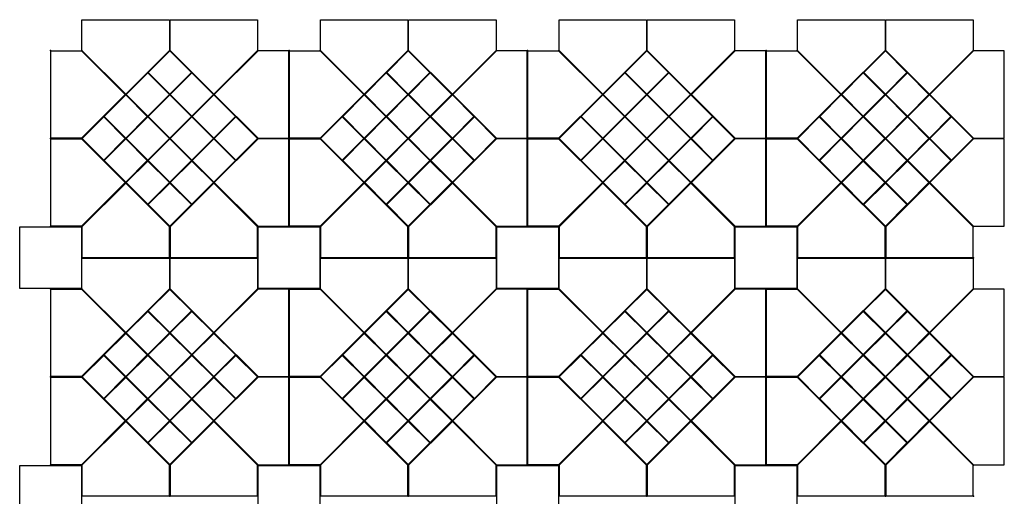
# Model space of a CAD drawing. Units: millimetres. Extents: x -29352 to 53550, y -116984 to -109084.
# Drawn here: x -15025 to -11865, y -112568 to -111038 of the extents above; entities that cross this region are included whole.
import ezdxf

# ---------------------------------------------------------------- set-up
doc = ezdxf.new("R2010")
doc.units = ezdxf.units.MM
for name, color, linetype in [('10x10', 6, 'Continuous'), ('20x20', 4, 'Continuous'), ('B.K.', 3, 'Continuous')]:
    doc.layers.add(name, color=color, linetype=linetype)

msp = doc.modelspace()

# ---------------------------------------------------------------- linework, layer by layer
at = {"layer": '10x10'}
for points in [[(-14612.8, -111207.3), (-14543.5, -111138), (-14474.3, -111207.3), (-14543.5, -111276.6)], [(-13847.2, -111207.3), (-13777.9, -111138), (-13708.6, -111207.3), (-13777.9, -111276.6)], [(-13081.5, -111207.3), (-13012.2, -111138), (-12942.9, -111207.3), (-13012.2, -111276.6)], [(-12315.8, -111207.3), (-12246.5, -111138), (-12177.2, -111207.3), (-12246.5, -111276.6)], [(-14683.6, -111278), (-14614.3, -111208.7), (-14545, -111278), (-14614.3, -111347.3)], [(-14542.1, -111278), (-14472.8, -111208.7), (-14403.5, -111278), (-14472.8, -111347.3)], [(-13917.9, -111278), (-13848.6, -111208.7), (-13779.3, -111278), (-13848.6, -111347.3)], [(-13776.4, -111278), (-13707.2, -111208.7), (-13637.9, -111278), (-13707.2, -111347.3)], [(-13152.2, -111278), (-13082.9, -111208.7), (-13013.6, -111278), (-13082.9, -111347.3)], [(-13010.8, -111278), (-12941.5, -111208.7), (-12872.2, -111278), (-12941.5, -111347.3)], [(-12386.5, -111278), (-12317.2, -111208.7), (-12247.9, -111278), (-12317.2, -111347.3)], [(-12245.1, -111278), (-12175.8, -111208.7), (-12106.5, -111278), (-12175.8, -111347.3)], [(-14754.3, -111348.7), (-14685, -111279.4), (-14615.7, -111348.7), (-14685, -111418)], [(-14612.8, -111348.7), (-14543.5, -111279.4), (-14474.3, -111348.7), (-14543.5, -111418)], [(-14471.4, -111348.7), (-14402.1, -111279.4), (-14332.8, -111348.7), (-14402.1, -111418)], [(-13988.6, -111348.7), (-13919.3, -111279.4), (-13850, -111348.7), (-13919.3, -111418)], [(-13847.2, -111348.7), (-13777.9, -111279.4), (-13708.6, -111348.7), (-13777.9, -111418)], [(-13705.7, -111348.7), (-13636.4, -111279.4), (-13567.1, -111348.7), (-13636.4, -111418)], [(-13222.9, -111348.7), (-13153.6, -111279.4), (-13084.3, -111348.7), (-13153.6, -111418)], [(-13081.5, -111348.7), (-13012.2, -111279.4), (-12942.9, -111348.7), (-13012.2, -111418)], [(-12940.1, -111348.7), (-12870.8, -111279.4), (-12801.5, -111348.7), (-12870.8, -111418)], [(-12457.2, -111348.7), (-12387.9, -111279.4), (-12318.6, -111348.7), (-12387.9, -111418)], [(-12315.8, -111348.7), (-12246.5, -111279.4), (-12177.2, -111348.7), (-12246.5, -111418)], [(-12174.4, -111348.7), (-12105.1, -111279.4), (-12035.8, -111348.7), (-12105.1, -111418)], [(-14825, -111419.4), (-14755.7, -111350.1), (-14686.4, -111419.4), (-14755.7, -111488.7)], [(-14683.6, -111419.4), (-14614.3, -111350.1), (-14545, -111419.4), (-14614.3, -111488.7)], [(-14542.1, -111419.4), (-14472.8, -111350.1), (-14403.5, -111419.4), (-14472.8, -111488.7)], [(-14400.7, -111419.4), (-14331.4, -111350.1), (-14262.1, -111419.4), (-14331.4, -111488.7)], [(-14059.3, -111419.4), (-13990, -111350.1), (-13920.7, -111419.4), (-13990, -111488.7)], [(-13917.9, -111419.4), (-13848.6, -111350.1), (-13779.3, -111419.4), (-13848.6, -111488.7)], [(-13776.4, -111419.4), (-13707.2, -111350.1), (-13637.9, -111419.4), (-13707.2, -111488.7)], [(-13635, -111419.4), (-13565.7, -111350.1), (-13496.4, -111419.4), (-13565.7, -111488.7)], [(-13293.6, -111419.4), (-13224.3, -111350.1), (-13155, -111419.4), (-13224.3, -111488.7)], [(-13152.2, -111419.4), (-13082.9, -111350.1), (-13013.6, -111419.4), (-13082.9, -111488.7)], [(-13010.8, -111419.4), (-12941.5, -111350.1), (-12872.2, -111419.4), (-12941.5, -111488.7)], [(-12869.3, -111419.4), (-12800, -111350.1), (-12730.7, -111419.4), (-12800, -111488.7)], [(-12527.9, -111419.4), (-12458.6, -111350.1), (-12389.3, -111419.4), (-12458.6, -111488.7)], [(-12386.5, -111419.4), (-12317.2, -111350.1), (-12247.9, -111419.4), (-12317.2, -111488.7)], [(-12245.1, -111419.4), (-12175.8, -111350.1), (-12106.5, -111419.4), (-12175.8, -111488.7)], [(-12103.7, -111419.4), (-12034.4, -111350.1), (-11965.1, -111419.4), (-12034.4, -111488.7)], [(-14754.3, -111490.1), (-14685, -111420.8), (-14615.7, -111490.1), (-14685, -111559.4)], [(-14612.8, -111490.1), (-14543.5, -111420.8), (-14474.3, -111490.1), (-14543.5, -111559.4)], [(-14471.4, -111490.1), (-14402.1, -111420.8), (-14332.8, -111490.1), (-14402.1, -111559.4)], [(-13988.6, -111490.1), (-13919.3, -111420.8), (-13850, -111490.1), (-13919.3, -111559.4)], [(-13847.2, -111490.1), (-13777.9, -111420.8), (-13708.6, -111490.1), (-13777.9, -111559.4)], [(-13705.7, -111490.1), (-13636.4, -111420.8), (-13567.1, -111490.1), (-13636.4, -111559.4)], [(-13222.9, -111490.1), (-13153.6, -111420.8), (-13084.3, -111490.1), (-13153.6, -111559.4)], [(-13081.5, -111490.1), (-13012.2, -111420.8), (-12942.9, -111490.1), (-13012.2, -111559.4)], [(-12940.1, -111490.1), (-12870.8, -111420.8), (-12801.5, -111490.1), (-12870.8, -111559.4)], [(-12457.2, -111490.1), (-12387.9, -111420.8), (-12318.6, -111490.1), (-12387.9, -111559.4)], [(-12315.8, -111490.1), (-12246.5, -111420.8), (-12177.2, -111490.1), (-12246.5, -111559.4)], [(-12174.4, -111490.1), (-12105.1, -111420.8), (-12035.8, -111490.1), (-12105.1, -111559.4)], [(-14683.6, -111560.8), (-14614.3, -111491.5), (-14545, -111560.8), (-14614.3, -111630.1)], [(-14542.1, -111560.8), (-14472.8, -111491.5), (-14403.5, -111560.8), (-14472.8, -111630.1)], [(-13917.9, -111560.8), (-13848.6, -111491.5), (-13779.3, -111560.8), (-13848.6, -111630.1)], [(-13776.4, -111560.8), (-13707.2, -111491.5), (-13637.9, -111560.8), (-13707.2, -111630.1)], [(-13152.2, -111560.8), (-13082.9, -111491.5), (-13013.6, -111560.8), (-13082.9, -111630.1)], [(-13010.8, -111560.8), (-12941.5, -111491.5), (-12872.2, -111560.8), (-12941.5, -111630.1)], [(-12386.5, -111560.8), (-12317.2, -111491.5), (-12247.9, -111560.8), (-12317.2, -111630.1)], [(-12245.1, -111560.8), (-12175.8, -111491.5), (-12106.5, -111560.8), (-12175.8, -111630.1)], [(-14612.8, -111631.6), (-14543.5, -111562.3), (-14474.3, -111631.6), (-14543.5, -111700.9)], [(-13847.2, -111631.6), (-13777.9, -111562.3), (-13708.6, -111631.6), (-13777.9, -111700.9)], [(-13081.5, -111631.6), (-13012.2, -111562.3), (-12942.9, -111631.6), (-13012.2, -111700.9)], [(-12315.8, -111631.6), (-12246.5, -111562.3), (-12177.2, -111631.6), (-12246.5, -111700.9)], [(-14612.8, -111973), (-14543.5, -111903.7), (-14474.3, -111973), (-14543.5, -112042.3)], [(-13847.2, -111973), (-13777.9, -111903.7), (-13708.6, -111973), (-13777.9, -112042.3)], [(-13081.5, -111973), (-13012.2, -111903.7), (-12942.9, -111973), (-13012.2, -112042.3)], [(-12315.8, -111973), (-12246.5, -111903.7), (-12177.2, -111973), (-12246.5, -112042.3)], [(-14683.6, -112043.7), (-14614.3, -111974.4), (-14545, -112043.7), (-14614.3, -112113)], [(-14542.1, -112043.7), (-14472.8, -111974.4), (-14403.5, -112043.7), (-14472.8, -112113)], [(-13917.9, -112043.7), (-13848.6, -111974.4), (-13779.3, -112043.7), (-13848.6, -112113)], [(-13776.4, -112043.7), (-13707.2, -111974.4), (-13637.9, -112043.7), (-13707.2, -112113)], [(-13152.2, -112043.7), (-13082.9, -111974.4), (-13013.6, -112043.7), (-13082.9, -112113)], [(-13010.8, -112043.7), (-12941.5, -111974.4), (-12872.2, -112043.7), (-12941.5, -112113)], [(-12386.5, -112043.7), (-12317.2, -111974.4), (-12247.9, -112043.7), (-12317.2, -112113)], [(-12245.1, -112043.7), (-12175.8, -111974.4), (-12106.5, -112043.7), (-12175.8, -112113)], [(-14754.3, -112114.4), (-14685, -112045.1), (-14615.7, -112114.4), (-14685, -112183.7)], [(-14612.8, -112114.4), (-14543.5, -112045.1), (-14474.3, -112114.4), (-14543.5, -112183.7)], [(-14471.4, -112114.4), (-14402.1, -112045.1), (-14332.8, -112114.4), (-14402.1, -112183.7)], [(-13988.6, -112114.4), (-13919.3, -112045.1), (-13850, -112114.4), (-13919.3, -112183.7)], [(-13847.2, -112114.4), (-13777.9, -112045.1), (-13708.6, -112114.4), (-13777.9, -112183.7)], [(-13705.7, -112114.4), (-13636.4, -112045.1), (-13567.1, -112114.4), (-13636.4, -112183.7)], [(-13222.9, -112114.4), (-13153.6, -112045.1), (-13084.3, -112114.4), (-13153.6, -112183.7)], [(-13081.5, -112114.4), (-13012.2, -112045.1), (-12942.9, -112114.4), (-13012.2, -112183.7)], [(-12940.1, -112114.4), (-12870.8, -112045.1), (-12801.5, -112114.4), (-12870.8, -112183.7)], [(-12457.2, -112114.4), (-12387.9, -112045.1), (-12318.6, -112114.4), (-12387.9, -112183.7)], [(-12315.8, -112114.4), (-12246.5, -112045.1), (-12177.2, -112114.4), (-12246.5, -112183.7)], [(-12174.4, -112114.4), (-12105.1, -112045.1), (-12035.8, -112114.4), (-12105.1, -112183.7)], [(-14825, -112185.1), (-14755.7, -112115.8), (-14686.4, -112185.1), (-14755.7, -112254.4)], [(-14683.6, -112185.1), (-14614.3, -112115.8), (-14545, -112185.1), (-14614.3, -112254.4)], [(-14542.1, -112185.1), (-14472.8, -112115.8), (-14403.5, -112185.1), (-14472.8, -112254.4)], [(-14400.7, -112185.1), (-14331.4, -112115.8), (-14262.1, -112185.1), (-14331.4, -112254.4)], [(-14059.3, -112185.1), (-13990, -112115.8), (-13920.7, -112185.1), (-13990, -112254.4)], [(-13917.9, -112185.1), (-13848.6, -112115.8), (-13779.3, -112185.1), (-13848.6, -112254.4)], [(-13776.4, -112185.1), (-13707.2, -112115.8), (-13637.9, -112185.1), (-13707.2, -112254.4)], [(-13635, -112185.1), (-13565.7, -112115.8), (-13496.4, -112185.1), (-13565.7, -112254.4)], [(-13293.6, -112185.1), (-13224.3, -112115.8), (-13155, -112185.1), (-13224.3, -112254.4)], [(-13152.2, -112185.1), (-13082.9, -112115.8), (-13013.6, -112185.1), (-13082.9, -112254.4)], [(-13010.8, -112185.1), (-12941.5, -112115.8), (-12872.2, -112185.1), (-12941.5, -112254.4)], [(-12869.3, -112185.1), (-12800, -112115.8), (-12730.7, -112185.1), (-12800, -112254.4)], [(-12527.9, -112185.1), (-12458.6, -112115.8), (-12389.3, -112185.1), (-12458.6, -112254.4)], [(-12386.5, -112185.1), (-12317.2, -112115.8), (-12247.9, -112185.1), (-12317.2, -112254.4)], [(-12245.1, -112185.1), (-12175.8, -112115.8), (-12106.5, -112185.1), (-12175.8, -112254.4)], [(-12103.7, -112185.1), (-12034.4, -112115.8), (-11965.1, -112185.1), (-12034.4, -112254.4)], [(-14754.3, -112255.8), (-14685, -112186.5), (-14615.7, -112255.8), (-14685, -112325.1)], [(-14612.8, -112255.8), (-14543.5, -112186.5), (-14474.3, -112255.8), (-14543.5, -112325.1)], [(-14471.4, -112255.8), (-14402.1, -112186.5), (-14332.8, -112255.8), (-14402.1, -112325.1)], [(-13988.6, -112255.8), (-13919.3, -112186.5), (-13850, -112255.8), (-13919.3, -112325.1)], [(-13847.2, -112255.8), (-13777.9, -112186.5), (-13708.6, -112255.8), (-13777.9, -112325.1)], [(-13705.7, -112255.8), (-13636.4, -112186.5), (-13567.1, -112255.8), (-13636.4, -112325.1)], [(-13222.9, -112255.8), (-13153.6, -112186.5), (-13084.3, -112255.8), (-13153.6, -112325.1)], [(-13081.5, -112255.8), (-13012.2, -112186.5), (-12942.9, -112255.8), (-13012.2, -112325.1)], [(-12940.1, -112255.8), (-12870.8, -112186.5), (-12801.5, -112255.8), (-12870.8, -112325.1)], [(-12457.2, -112255.8), (-12387.9, -112186.5), (-12318.6, -112255.8), (-12387.9, -112325.1)], [(-12315.8, -112255.8), (-12246.5, -112186.5), (-12177.2, -112255.8), (-12246.5, -112325.1)], [(-12174.4, -112255.8), (-12105.1, -112186.5), (-12035.8, -112255.8), (-12105.1, -112325.1)], [(-14683.6, -112326.5), (-14614.3, -112257.2), (-14545, -112326.5), (-14614.3, -112395.8)], [(-14542.1, -112326.5), (-14472.8, -112257.2), (-14403.5, -112326.5), (-14472.8, -112395.8)], [(-13917.9, -112326.5), (-13848.6, -112257.2), (-13779.3, -112326.5), (-13848.6, -112395.8)], [(-13776.4, -112326.5), (-13707.2, -112257.2), (-13637.9, -112326.5), (-13707.2, -112395.8)], [(-13152.2, -112326.5), (-13082.9, -112257.2), (-13013.6, -112326.5), (-13082.9, -112395.8)], [(-13010.8, -112326.5), (-12941.5, -112257.2), (-12872.2, -112326.5), (-12941.5, -112395.8)], [(-12386.5, -112326.5), (-12317.2, -112257.2), (-12247.9, -112326.5), (-12317.2, -112395.8)], [(-12245.1, -112326.5), (-12175.8, -112257.2), (-12106.5, -112326.5), (-12175.8, -112395.8)], [(-14612.8, -112397.2), (-14543.5, -112327.9), (-14474.3, -112397.2), (-14543.5, -112466.5)], [(-13847.2, -112397.2), (-13777.9, -112327.9), (-13708.6, -112397.2), (-13777.9, -112466.5)], [(-13081.5, -112397.2), (-13012.2, -112327.9), (-12942.9, -112397.2), (-13012.2, -112466.5)], [(-12315.8, -112397.2), (-12246.5, -112327.9), (-12177.2, -112397.2), (-12246.5, -112466.5)]]:
    msp.add_lwpolyline(points, close=True, dxfattribs=at)
for p in [(-14543.5, -111136.6), (-13777.9, -111136.6), (-13012.2, -111136.6), (-12246.5, -111136.6), (-14614.3, -111207.3), (-14614.3, -111207.3), (-14472.8, -111207.3), (-14472.8, -111207.3), (-13848.6, -111207.3), (-13848.6, -111207.3), (-13707.2, -111207.3), (-13707.2, -111207.3), (-13082.9, -111207.3), (-13082.9, -111207.3), (-12941.5, -111207.3), (-12941.5, -111207.3), (-12317.2, -111207.3), (-12317.2, -111207.3), (-12175.8, -111207.3), (-12175.8, -111207.3), (-14685, -111278), (-14685, -111278), (-14543.5, -111278), (-14543.5, -111278), (-14543.5, -111278), (-14543.5, -111278), (-14402.1, -111278), (-14402.1, -111278), (-13919.3, -111278), (-13919.3, -111278), (-13777.9, -111278), (-13777.9, -111278), (-13777.9, -111278), (-13777.9, -111278), (-13636.4, -111278), (-13636.4, -111278), (-13153.6, -111278), (-13153.6, -111278), (-13012.2, -111278), (-13012.2, -111278), (-13012.2, -111278), (-13012.2, -111278), (-12870.8, -111278), (-12870.8, -111278), (-12387.9, -111278), (-12387.9, -111278), (-12246.5, -111278), (-12246.5, -111278), (-12246.5, -111278), (-12246.5, -111278), (-12105.1, -111278), (-12105.1, -111278), (-14755.7, -111348.7), (-14755.7, -111348.7), (-14614.3, -111348.7), (-14614.3, -111348.7), (-14614.3, -111348.7), (-14614.3, -111348.7), (-14472.8, -111348.7), (-14472.8, -111348.7), (-14472.8, -111348.7), (-14472.8, -111348.7), (-14331.4, -111348.7), (-14331.4, -111348.7), (-13990, -111348.7), (-13990, -111348.7), (-13848.6, -111348.7), (-13848.6, -111348.7), (-13848.6, -111348.7), (-13848.6, -111348.7), (-13707.2, -111348.7), (-13707.2, -111348.7), (-13707.2, -111348.7), (-13707.2, -111348.7), (-13565.7, -111348.7), (-13565.7, -111348.7), (-13224.3, -111348.7), (-13224.3, -111348.7), (-13082.9, -111348.7), (-13082.9, -111348.7), (-13082.9, -111348.7), (-13082.9, -111348.7), (-12941.5, -111348.7), (-12941.5, -111348.7), (-12941.5, -111348.7), (-12941.5, -111348.7), (-12800, -111348.7), (-12800, -111348.7), (-12458.6, -111348.7), (-12458.6, -111348.7), (-12317.2, -111348.7), (-12317.2, -111348.7), (-12317.2, -111348.7), (-12317.2, -111348.7), (-12175.8, -111348.7), (-12175.8, -111348.7), (-12175.8, -111348.7), (-12175.8, -111348.7), (-12034.4, -111348.7), (-12034.4, -111348.7), (-14826.4, -111419.4), (-14685, -111419.4), (-14685, -111419.4), (-14685, -111419.4), (-14685, -111419.4), (-14543.5, -111419.4), (-14543.5, -111419.4), (-14543.5, -111419.4), (-14543.5, -111419.4), (-14402.1, -111419.4), (-14402.1, -111419.4), (-14402.1, -111419.4), (-14402.1, -111419.4), (-14260.7, -111419.4), (-14060.7, -111419.4), (-13919.3, -111419.4), (-13919.3, -111419.4), (-13919.3, -111419.4), (-13919.3, -111419.4), (-13777.9, -111419.4), (-13777.9, -111419.4), (-13777.9, -111419.4), (-13777.9, -111419.4), (-13636.4, -111419.4), (-13636.4, -111419.4), (-13636.4, -111419.4), (-13636.4, -111419.4), (-13495, -111419.4), (-13295, -111419.4), (-13153.6, -111419.4), (-13153.6, -111419.4), (-13153.6, -111419.4), (-13153.6, -111419.4), (-13012.2, -111419.4), (-13012.2, -111419.4), (-13012.2, -111419.4), (-13012.2, -111419.4), (-12870.8, -111419.4), (-12870.8, -111419.4), (-12870.8, -111419.4), (-12870.8, -111419.4), (-12729.3, -111419.4), (-12529.3, -111419.4), (-12387.9, -111419.4), (-12387.9, -111419.4), (-12387.9, -111419.4), (-12387.9, -111419.4), (-12246.5, -111419.4), (-12246.5, -111419.4), (-12246.5, -111419.4), (-12246.5, -111419.4), (-12105.1, -111419.4), (-12105.1, -111419.4), (-12105.1, -111419.4), (-12105.1, -111419.4), (-11963.6, -111419.4), (-14755.7, -111490.1), (-14755.7, -111490.1), (-14614.3, -111490.1), (-14614.3, -111490.1), (-14614.3, -111490.1), (-14614.3, -111490.1), (-14472.8, -111490.1), (-14472.8, -111490.1), (-14472.8, -111490.1), (-14472.8, -111490.1), (-14331.4, -111490.1), (-14331.4, -111490.1), (-13990, -111490.1), (-13990, -111490.1), (-13848.6, -111490.1), (-13848.6, -111490.1), (-13848.6, -111490.1), (-13848.6, -111490.1), (-13707.2, -111490.1), (-13707.2, -111490.1), (-13707.2, -111490.1), (-13707.2, -111490.1), (-13565.7, -111490.1), (-13565.7, -111490.1), (-13224.3, -111490.1), (-13224.3, -111490.1), (-13082.9, -111490.1), (-13082.9, -111490.1), (-13082.9, -111490.1), (-13082.9, -111490.1), (-12941.5, -111490.1), (-12941.5, -111490.1), (-12941.5, -111490.1), (-12941.5, -111490.1), (-12800, -111490.1), (-12800, -111490.1), (-12458.6, -111490.1), (-12458.6, -111490.1), (-12317.2, -111490.1), (-12317.2, -111490.1), (-12317.2, -111490.1), (-12317.2, -111490.1), (-12175.8, -111490.1), (-12175.8, -111490.1), (-12175.8, -111490.1), (-12175.8, -111490.1), (-12034.4, -111490.1), (-12034.4, -111490.1), (-14685, -111560.8), (-14685, -111560.8), (-14543.5, -111560.8), (-14543.5, -111560.8), (-14543.5, -111560.8), (-14543.5, -111560.8), (-14402.1, -111560.8), (-14402.1, -111560.8), (-13919.3, -111560.8), (-13919.3, -111560.8), (-13777.9, -111560.8), (-13777.9, -111560.8), (-13777.9, -111560.8), (-13777.9, -111560.8), (-13636.4, -111560.8), (-13636.4, -111560.8), (-13153.6, -111560.8), (-13153.6, -111560.8), (-13012.2, -111560.8), (-13012.2, -111560.8), (-13012.2, -111560.8), (-13012.2, -111560.8), (-12870.8, -111560.8), (-12870.8, -111560.8), (-12387.9, -111560.8), (-12387.9, -111560.8), (-12246.5, -111560.8), (-12246.5, -111560.8), (-12246.5, -111560.8), (-12246.5, -111560.8), (-12105.1, -111560.8), (-12105.1, -111560.8), (-14614.3, -111631.6), (-14614.3, -111631.6), (-14472.8, -111631.6), (-14472.8, -111631.6), (-13848.6, -111631.6), (-13848.6, -111631.6), (-13707.2, -111631.6), (-13707.2, -111631.6), (-13082.9, -111631.6), (-13082.9, -111631.6), (-12941.5, -111631.6), (-12941.5, -111631.6), (-12317.2, -111631.6), (-12317.2, -111631.6), (-12175.8, -111631.6), (-12175.8, -111631.6), (-14543.5, -111702.3), (-13777.9, -111702.3), (-13012.2, -111702.3), (-12246.5, -111702.3), (-14543.5, -111902.3), (-13777.9, -111902.3), (-13012.2, -111902.3), (-12246.5, -111902.3), (-14614.3, -111973), (-14614.3, -111973), (-14472.8, -111973), (-14472.8, -111973), (-13848.6, -111973), (-13848.6, -111973), (-13707.2, -111973), (-13707.2, -111973), (-13082.9, -111973), (-13082.9, -111973), (-12941.5, -111973), (-12941.5, -111973), (-12317.2, -111973), (-12317.2, -111973), (-12175.8, -111973), (-12175.8, -111973), (-14685, -112043.7), (-14685, -112043.7), (-14543.5, -112043.7), (-14543.5, -112043.7), (-14543.5, -112043.7), (-14543.5, -112043.7), (-14402.1, -112043.7), (-14402.1, -112043.7), (-13919.3, -112043.7), (-13919.3, -112043.7), (-13777.9, -112043.7), (-13777.9, -112043.7), (-13777.9, -112043.7), (-13777.9, -112043.7), (-13636.4, -112043.7), (-13636.4, -112043.7), (-13153.6, -112043.7), (-13153.6, -112043.7), (-13012.2, -112043.7), (-13012.2, -112043.7), (-13012.2, -112043.7), (-13012.2, -112043.7), (-12870.8, -112043.7), (-12870.8, -112043.7), (-12387.9, -112043.7), (-12387.9, -112043.7), (-12246.5, -112043.7), (-12246.5, -112043.7), (-12246.5, -112043.7), (-12246.5, -112043.7), (-12105.1, -112043.7), (-12105.1, -112043.7), (-14755.7, -112114.4), (-14755.7, -112114.4), (-14614.3, -112114.4), (-14614.3, -112114.4), (-14614.3, -112114.4), (-14614.3, -112114.4), (-14472.8, -112114.4), (-14472.8, -112114.4), (-14472.8, -112114.4), (-14472.8, -112114.4), (-14331.4, -112114.4), (-14331.4, -112114.4), (-13990, -112114.4), (-13990, -112114.4), (-13848.6, -112114.4), (-13848.6, -112114.4), (-13848.6, -112114.4), (-13848.6, -112114.4), (-13707.2, -112114.4), (-13707.2, -112114.4), (-13707.2, -112114.4), (-13707.2, -112114.4), (-13565.7, -112114.4), (-13565.7, -112114.4), (-13224.3, -112114.4), (-13224.3, -112114.4), (-13082.9, -112114.4), (-13082.9, -112114.4), (-13082.9, -112114.4), (-13082.9, -112114.4), (-12941.5, -112114.4), (-12941.5, -112114.4), (-12941.5, -112114.4), (-12941.5, -112114.4), (-12800, -112114.4), (-12800, -112114.4), (-12458.6, -112114.4), (-12458.6, -112114.4), (-12317.2, -112114.4), (-12317.2, -112114.4), (-12317.2, -112114.4), (-12317.2, -112114.4), (-12175.8, -112114.4), (-12175.8, -112114.4), (-12175.8, -112114.4), (-12175.8, -112114.4), (-12034.4, -112114.4), (-12034.4, -112114.4), (-14826.4, -112185.1), (-14685, -112185.1), (-14685, -112185.1), (-14685, -112185.1), (-14685, -112185.1), (-14543.5, -112185.1), (-14543.5, -112185.1), (-14543.5, -112185.1), (-14543.5, -112185.1), (-14402.1, -112185.1), (-14402.1, -112185.1), (-14402.1, -112185.1), (-14402.1, -112185.1), (-14260.7, -112185.1), (-14060.7, -112185.1), (-13919.3, -112185.1), (-13919.3, -112185.1), (-13919.3, -112185.1), (-13919.3, -112185.1), (-13777.9, -112185.1), (-13777.9, -112185.1), (-13777.9, -112185.1), (-13777.9, -112185.1), (-13636.4, -112185.1), (-13636.4, -112185.1), (-13636.4, -112185.1), (-13636.4, -112185.1), (-13495, -112185.1), (-13295, -112185.1), (-13153.6, -112185.1), (-13153.6, -112185.1), (-13153.6, -112185.1), (-13153.6, -112185.1), (-13012.2, -112185.1), (-13012.2, -112185.1), (-13012.2, -112185.1), (-13012.2, -112185.1), (-12870.8, -112185.1), (-12870.8, -112185.1), (-12870.8, -112185.1), (-12870.8, -112185.1), (-12729.3, -112185.1), (-12529.3, -112185.1), (-12387.9, -112185.1), (-12387.9, -112185.1), (-12387.9, -112185.1), (-12387.9, -112185.1), (-12246.5, -112185.1), (-12246.5, -112185.1), (-12246.5, -112185.1), (-12246.5, -112185.1), (-12105.1, -112185.1), (-12105.1, -112185.1), (-12105.1, -112185.1), (-12105.1, -112185.1), (-11963.6, -112185.1), (-14755.7, -112255.8), (-14755.7, -112255.8), (-14614.3, -112255.8), (-14614.3, -112255.8), (-14614.3, -112255.8), (-14614.3, -112255.8), (-14472.8, -112255.8), (-14472.8, -112255.8), (-14472.8, -112255.8), (-14472.8, -112255.8), (-14331.4, -112255.8), (-14331.4, -112255.8), (-13990, -112255.8), (-13990, -112255.8), (-13848.6, -112255.8), (-13848.6, -112255.8), (-13848.6, -112255.8), (-13848.6, -112255.8), (-13707.2, -112255.8), (-13707.2, -112255.8), (-13707.2, -112255.8), (-13707.2, -112255.8), (-13565.7, -112255.8), (-13565.7, -112255.8), (-13224.3, -112255.8), (-13224.3, -112255.8), (-13082.9, -112255.8), (-13082.9, -112255.8), (-13082.9, -112255.8), (-13082.9, -112255.8), (-12941.5, -112255.8), (-12941.5, -112255.8), (-12941.5, -112255.8), (-12941.5, -112255.8), (-12800, -112255.8), (-12800, -112255.8), (-12458.6, -112255.8), (-12458.6, -112255.8), (-12317.2, -112255.8), (-12317.2, -112255.8), (-12317.2, -112255.8), (-12317.2, -112255.8), (-12175.8, -112255.8), (-12175.8, -112255.8), (-12175.8, -112255.8), (-12175.8, -112255.8), (-12034.4, -112255.8), (-12034.4, -112255.8), (-14685, -112326.5), (-14685, -112326.5), (-14543.5, -112326.5), (-14543.5, -112326.5), (-14543.5, -112326.5), (-14543.5, -112326.5), (-14402.1, -112326.5), (-14402.1, -112326.5), (-13919.3, -112326.5), (-13919.3, -112326.5), (-13777.9, -112326.5), (-13777.9, -112326.5), (-13777.9, -112326.5), (-13777.9, -112326.5), (-13636.4, -112326.5), (-13636.4, -112326.5), (-13153.6, -112326.5), (-13153.6, -112326.5), (-13012.2, -112326.5), (-13012.2, -112326.5), (-13012.2, -112326.5), (-13012.2, -112326.5), (-12870.8, -112326.5), (-12870.8, -112326.5), (-12387.9, -112326.5), (-12387.9, -112326.5), (-12246.5, -112326.5), (-12246.5, -112326.5), (-12246.5, -112326.5), (-12246.5, -112326.5), (-12105.1, -112326.5), (-12105.1, -112326.5), (-14614.3, -112397.2), (-14614.3, -112397.2), (-14472.8, -112397.2), (-14472.8, -112397.2), (-13848.6, -112397.2), (-13848.6, -112397.2), (-13707.2, -112397.2), (-13707.2, -112397.2), (-13082.9, -112397.2), (-13082.9, -112397.2), (-12941.5, -112397.2), (-12941.5, -112397.2), (-12317.2, -112397.2), (-12317.2, -112397.2), (-12175.8, -112397.2), (-12175.8, -112397.2), (-14543.5, -112468), (-13777.9, -112468), (-13012.2, -112468), (-12246.5, -112468)]:
    msp.add_point(p, dxfattribs=at)
at = {"layer": '20x20'}
for points in [[(-15025.4, -111703.3), (-14827.4, -111703.3), (-14827.4, -111901.3), (-15025.4, -111901.3)], [(-14259.7, -111703.3), (-14061.7, -111703.3), (-14061.7, -111901.3), (-14259.7, -111901.3)], [(-13494, -111703.3), (-13296, -111703.3), (-13296, -111901.3), (-13494, -111901.3)], [(-12728.3, -111703.3), (-12530.3, -111703.3), (-12530.3, -111901.3), (-12728.3, -111901.3)], [(-15025.4, -112469), (-14827.4, -112469), (-14827.4, -112667), (-15025.4, -112667)], [(-14259.7, -112469), (-14061.7, -112469), (-14061.7, -112667), (-14259.7, -112667)], [(-13494, -112469), (-13296, -112469), (-13296, -112667), (-13494, -112667)], [(-12728.3, -112469), (-12530.3, -112469), (-12530.3, -112667), (-12728.3, -112667)]]:
    msp.add_lwpolyline(points, close=True, dxfattribs=at)
for p in [(-14826.4, -111702.3), (-14260.7, -111702.3), (-14060.7, -111702.3), (-13495, -111702.3), (-13295, -111702.3), (-12729.3, -111702.3), (-12529.3, -111702.3), (-14826.4, -111902.3), (-14260.7, -111902.3), (-14060.7, -111902.3), (-13495, -111902.3), (-13295, -111902.3), (-12729.3, -111902.3), (-12529.3, -111902.3), (-14826.4, -112468), (-14260.7, -112468), (-14060.7, -112468), (-13495, -112468), (-13295, -112468), (-12729.3, -112468), (-12529.3, -112468)]:
    msp.add_point(p, dxfattribs=at)
at = {"layer": 'B.K.'}
for points in [[(-14825.4, -111037.6), (-14544.5, -111037.6), (-14544.5, -111136.2), (-14685, -111276.6), (-14825.4, -111136.2)], [(-14542.5, -111037.6), (-14261.7, -111037.6), (-14261.7, -111136.2), (-14402.1, -111276.6), (-14542.5, -111136.2)], [(-14059.7, -111037.6), (-13778.9, -111037.6), (-13778.9, -111136.2), (-13919.3, -111276.6), (-14059.7, -111136.2)], [(-13776.9, -111037.6), (-13496, -111037.6), (-13496, -111136.2), (-13636.4, -111276.6), (-13776.9, -111136.2)], [(-13294, -111037.6), (-13013.2, -111037.6), (-13013.2, -111136.2), (-13153.6, -111276.6), (-13294, -111136.2)], [(-13011.2, -111037.6), (-12730.3, -111037.6), (-12730.3, -111136.2), (-12870.8, -111276.6), (-13011.2, -111136.2)], [(-12528.3, -111037.6), (-12247.5, -111037.6), (-12247.5, -111136.2), (-12387.9, -111276.6), (-12528.3, -111136.2)], [(-12245.5, -111037.6), (-11964.6, -111037.6), (-11964.6, -111136.2), (-12105.1, -111276.6), (-12245.5, -111136.2)], [(-14925.4, -111418.4), (-14925.4, -111137.6), (-14826.8, -111137.6), (-14686.4, -111278), (-14826.8, -111418.4)], [(-14161.7, -111418.4), (-14161.7, -111137.6), (-14260.3, -111137.6), (-14400.7, -111278), (-14260.3, -111418.4)], [(-14159.7, -111418.4), (-14159.7, -111137.6), (-14061.1, -111137.6), (-13920.7, -111278), (-14061.1, -111418.4)], [(-13396, -111418.4), (-13396, -111137.6), (-13494.6, -111137.6), (-13635, -111278), (-13494.6, -111418.4)], [(-13394, -111418.4), (-13394, -111137.6), (-13295.4, -111137.6), (-13155, -111278), (-13295.4, -111418.4)], [(-12630.3, -111418.4), (-12630.3, -111137.6), (-12728.9, -111137.6), (-12869.3, -111278), (-12728.9, -111418.4)], [(-12628.3, -111418.4), (-12628.3, -111137.6), (-12529.7, -111137.6), (-12389.3, -111278), (-12529.7, -111418.4)], [(-11864.6, -111418.4), (-11864.6, -111137.6), (-11963.2, -111137.6), (-12103.7, -111278), (-11963.2, -111418.4)], [(-14925.4, -111701.3), (-14925.4, -111420.4), (-14826.8, -111420.4), (-14686.4, -111560.8), (-14826.8, -111701.3)], [(-14161.7, -111701.3), (-14161.7, -111420.4), (-14260.3, -111420.4), (-14400.7, -111560.8), (-14260.3, -111701.3)], [(-14159.7, -111701.3), (-14159.7, -111420.4), (-14061.1, -111420.4), (-13920.7, -111560.8), (-14061.1, -111701.3)], [(-13396, -111701.3), (-13396, -111420.4), (-13494.6, -111420.4), (-13635, -111560.8), (-13494.6, -111701.3)], [(-13394, -111701.3), (-13394, -111420.4), (-13295.4, -111420.4), (-13155, -111560.8), (-13295.4, -111701.3)], [(-12630.3, -111701.3), (-12630.3, -111420.4), (-12728.9, -111420.4), (-12869.3, -111560.8), (-12728.9, -111701.3)], [(-12628.3, -111701.3), (-12628.3, -111420.4), (-12529.7, -111420.4), (-12389.3, -111560.8), (-12529.7, -111701.3)], [(-11864.6, -111701.3), (-11864.6, -111420.4), (-11963.2, -111420.4), (-12103.7, -111560.8), (-11963.2, -111701.3)], [(-14825.4, -111801.3), (-14544.5, -111801.3), (-14544.5, -111702.7), (-14685, -111562.3), (-14825.4, -111702.7)], [(-14542.5, -111801.3), (-14261.7, -111801.3), (-14261.7, -111702.7), (-14402.1, -111562.3), (-14542.5, -111702.7)], [(-14059.7, -111801.3), (-13778.9, -111801.3), (-13778.9, -111702.7), (-13919.3, -111562.3), (-14059.7, -111702.7)], [(-13776.9, -111801.3), (-13496, -111801.3), (-13496, -111702.7), (-13636.4, -111562.3), (-13776.9, -111702.7)], [(-13294, -111801.3), (-13013.2, -111801.3), (-13013.2, -111702.7), (-13153.6, -111562.3), (-13294, -111702.7)], [(-13011.2, -111801.3), (-12730.3, -111801.3), (-12730.3, -111702.7), (-12870.8, -111562.3), (-13011.2, -111702.7)], [(-12528.3, -111801.3), (-12247.5, -111801.3), (-12247.5, -111702.7), (-12387.9, -111562.3), (-12528.3, -111702.7)], [(-12245.5, -111801.3), (-11964.6, -111801.3), (-11964.6, -111702.7), (-12105.1, -111562.3), (-12245.5, -111702.7)], [(-14825.4, -111803.3), (-14544.5, -111803.3), (-14544.5, -111901.9), (-14685, -112042.3), (-14825.4, -111901.9)], [(-14542.5, -111803.3), (-14261.7, -111803.3), (-14261.7, -111901.9), (-14402.1, -112042.3), (-14542.5, -111901.9)], [(-14059.7, -111803.3), (-13778.9, -111803.3), (-13778.9, -111901.9), (-13919.3, -112042.3), (-14059.7, -111901.9)], [(-13776.9, -111803.3), (-13496, -111803.3), (-13496, -111901.9), (-13636.4, -112042.3), (-13776.9, -111901.9)], [(-13294, -111803.3), (-13013.2, -111803.3), (-13013.2, -111901.9), (-13153.6, -112042.3), (-13294, -111901.9)], [(-13011.2, -111803.3), (-12730.3, -111803.3), (-12730.3, -111901.9), (-12870.8, -112042.3), (-13011.2, -111901.9)], [(-12528.3, -111803.3), (-12247.5, -111803.3), (-12247.5, -111901.9), (-12387.9, -112042.3), (-12528.3, -111901.9)], [(-12245.5, -111803.3), (-11964.6, -111803.3), (-11964.6, -111901.9), (-12105.1, -112042.3), (-12245.5, -111901.9)], [(-14925.4, -112184.1), (-14925.4, -111903.3), (-14826.8, -111903.3), (-14686.4, -112043.7), (-14826.8, -112184.1)], [(-14161.7, -112184.1), (-14161.7, -111903.3), (-14260.3, -111903.3), (-14400.7, -112043.7), (-14260.3, -112184.1)], [(-14159.7, -112184.1), (-14159.7, -111903.3), (-14061.1, -111903.3), (-13920.7, -112043.7), (-14061.1, -112184.1)], [(-13396, -112184.1), (-13396, -111903.3), (-13494.6, -111903.3), (-13635, -112043.7), (-13494.6, -112184.1)], [(-13394, -112184.1), (-13394, -111903.3), (-13295.4, -111903.3), (-13155, -112043.7), (-13295.4, -112184.1)], [(-12630.3, -112184.1), (-12630.3, -111903.3), (-12728.9, -111903.3), (-12869.3, -112043.7), (-12728.9, -112184.1)], [(-12628.3, -112184.1), (-12628.3, -111903.3), (-12529.7, -111903.3), (-12389.3, -112043.7), (-12529.7, -112184.1)], [(-11864.6, -112184.1), (-11864.6, -111903.3), (-11963.2, -111903.3), (-12103.7, -112043.7), (-11963.2, -112184.1)], [(-14925.4, -112467), (-14925.4, -112186.1), (-14826.8, -112186.1), (-14686.4, -112326.5), (-14826.8, -112467)], [(-14161.7, -112467), (-14161.7, -112186.1), (-14260.3, -112186.1), (-14400.7, -112326.5), (-14260.3, -112467)], [(-14159.7, -112467), (-14159.7, -112186.1), (-14061.1, -112186.1), (-13920.7, -112326.5), (-14061.1, -112467)], [(-13396, -112467), (-13396, -112186.1), (-13494.6, -112186.1), (-13635, -112326.5), (-13494.6, -112467)], [(-13394, -112467), (-13394, -112186.1), (-13295.4, -112186.1), (-13155, -112326.5), (-13295.4, -112467)], [(-12630.3, -112467), (-12630.3, -112186.1), (-12728.9, -112186.1), (-12869.3, -112326.5), (-12728.9, -112467)], [(-12628.3, -112467), (-12628.3, -112186.1), (-12529.7, -112186.1), (-12389.3, -112326.5), (-12529.7, -112467)], [(-11864.6, -112467), (-11864.6, -112186.1), (-11963.2, -112186.1), (-12103.7, -112326.5), (-11963.2, -112467)], [(-14825.4, -112567), (-14544.5, -112567), (-14544.5, -112468.4), (-14685, -112327.9), (-14825.4, -112468.4)], [(-14542.5, -112567), (-14261.7, -112567), (-14261.7, -112468.4), (-14402.1, -112327.9), (-14542.5, -112468.4)], [(-14059.7, -112567), (-13778.9, -112567), (-13778.9, -112468.4), (-13919.3, -112327.9), (-14059.7, -112468.4)], [(-13776.9, -112567), (-13496, -112567), (-13496, -112468.4), (-13636.4, -112327.9), (-13776.9, -112468.4)], [(-13294, -112567), (-13013.2, -112567), (-13013.2, -112468.4), (-13153.6, -112327.9), (-13294, -112468.4)], [(-13011.2, -112567), (-12730.3, -112567), (-12730.3, -112468.4), (-12870.8, -112327.9), (-13011.2, -112468.4)], [(-12528.3, -112567), (-12247.5, -112567), (-12247.5, -112468.4), (-12387.9, -112327.9), (-12528.3, -112468.4)], [(-12245.5, -112567), (-11964.6, -112567), (-11964.6, -112468.4), (-12105.1, -112327.9), (-12245.5, -112468.4)]]:
    msp.add_lwpolyline(points, close=True, dxfattribs=at)
for p in [(-14926.4, -111136.6), (-14826.4, -111136.6), (-14826.4, -111136.6), (-14543.5, -111136.6), (-14543.5, -111136.6), (-14260.7, -111136.6), (-14260.7, -111136.6), (-14160.7, -111136.6), (-14160.7, -111136.6), (-14060.7, -111136.6), (-14060.7, -111136.6), (-13777.9, -111136.6), (-13777.9, -111136.6), (-13495, -111136.6), (-13495, -111136.6), (-13395, -111136.6), (-13395, -111136.6), (-13295, -111136.6), (-13295, -111136.6), (-13012.2, -111136.6), (-13012.2, -111136.6), (-12729.3, -111136.6), (-12729.3, -111136.6), (-12629.3, -111136.6), (-12629.3, -111136.6), (-12529.3, -111136.6), (-12529.3, -111136.6), (-12246.5, -111136.6), (-12246.5, -111136.6), (-11963.6, -111136.6), (-11963.6, -111136.6), (-14685, -111278), (-14685, -111278), (-14402.1, -111278), (-14402.1, -111278), (-13919.3, -111278), (-13919.3, -111278), (-13636.4, -111278), (-13636.4, -111278), (-13153.6, -111278), (-13153.6, -111278), (-12870.8, -111278), (-12870.8, -111278), (-12387.9, -111278), (-12387.9, -111278), (-12105.1, -111278), (-12105.1, -111278), (-14926.4, -111419.4), (-14926.4, -111419.4), (-14826.4, -111419.4), (-14826.4, -111419.4), (-14260.7, -111419.4), (-14260.7, -111419.4), (-14160.7, -111419.4), (-14160.7, -111419.4), (-14160.7, -111419.4), (-14160.7, -111419.4), (-14060.7, -111419.4), (-14060.7, -111419.4), (-13495, -111419.4), (-13495, -111419.4), (-13395, -111419.4), (-13395, -111419.4), (-13395, -111419.4), (-13395, -111419.4), (-13295, -111419.4), (-13295, -111419.4), (-12729.3, -111419.4), (-12729.3, -111419.4), (-12629.3, -111419.4), (-12629.3, -111419.4), (-12629.3, -111419.4), (-12629.3, -111419.4), (-12529.3, -111419.4), (-12529.3, -111419.4), (-11963.6, -111419.4), (-11963.6, -111419.4), (-14685, -111560.8), (-14685, -111560.8), (-14402.1, -111560.8), (-14402.1, -111560.8), (-13919.3, -111560.8), (-13919.3, -111560.8), (-13636.4, -111560.8), (-13636.4, -111560.8), (-13153.6, -111560.8), (-13153.6, -111560.8), (-12870.8, -111560.8), (-12870.8, -111560.8), (-12387.9, -111560.8), (-12387.9, -111560.8), (-12105.1, -111560.8), (-12105.1, -111560.8), (-14926.4, -111702.3), (-14826.4, -111702.3), (-14826.4, -111702.3), (-14543.5, -111702.3), (-14543.5, -111702.3), (-14260.7, -111702.3), (-14260.7, -111702.3), (-14160.7, -111702.3), (-14160.7, -111702.3), (-14060.7, -111702.3), (-14060.7, -111702.3), (-13777.9, -111702.3), (-13777.9, -111702.3), (-13495, -111702.3), (-13495, -111702.3), (-13395, -111702.3), (-13395, -111702.3), (-13295, -111702.3), (-13295, -111702.3), (-13012.2, -111702.3), (-13012.2, -111702.3), (-12729.3, -111702.3), (-12729.3, -111702.3), (-12629.3, -111702.3), (-12629.3, -111702.3), (-12529.3, -111702.3), (-12529.3, -111702.3), (-12246.5, -111702.3), (-12246.5, -111702.3), (-11963.6, -111702.3), (-11963.6, -111702.3), (-14826.4, -111802.3), (-14826.4, -111802.3), (-14543.5, -111802.3), (-14543.5, -111802.3), (-14543.5, -111802.3), (-14543.5, -111802.3), (-14260.7, -111802.3), (-14260.7, -111802.3), (-14060.7, -111802.3), (-14060.7, -111802.3), (-13777.9, -111802.3), (-13777.9, -111802.3), (-13777.9, -111802.3), (-13777.9, -111802.3), (-13495, -111802.3), (-13495, -111802.3), (-13295, -111802.3), (-13295, -111802.3), (-13012.2, -111802.3), (-13012.2, -111802.3), (-13012.2, -111802.3), (-13012.2, -111802.3), (-12729.3, -111802.3), (-12729.3, -111802.3), (-12529.3, -111802.3), (-12529.3, -111802.3), (-12246.5, -111802.3), (-12246.5, -111802.3), (-12246.5, -111802.3), (-12246.5, -111802.3), (-11963.6, -111802.3), (-11963.6, -111802.3), (-14926.4, -111902.3), (-14826.4, -111902.3), (-14826.4, -111902.3), (-14543.5, -111902.3), (-14543.5, -111902.3), (-14260.7, -111902.3), (-14260.7, -111902.3), (-14160.7, -111902.3), (-14160.7, -111902.3), (-14060.7, -111902.3), (-14060.7, -111902.3), (-13777.9, -111902.3), (-13777.9, -111902.3), (-13495, -111902.3), (-13495, -111902.3), (-13395, -111902.3), (-13395, -111902.3), (-13295, -111902.3), (-13295, -111902.3), (-13012.2, -111902.3), (-13012.2, -111902.3), (-12729.3, -111902.3), (-12729.3, -111902.3), (-12629.3, -111902.3), (-12629.3, -111902.3), (-12529.3, -111902.3), (-12529.3, -111902.3), (-12246.5, -111902.3), (-12246.5, -111902.3), (-11963.6, -111902.3), (-11963.6, -111902.3), (-14685, -112043.7), (-14685, -112043.7), (-14402.1, -112043.7), (-14402.1, -112043.7), (-13919.3, -112043.7), (-13919.3, -112043.7), (-13636.4, -112043.7), (-13636.4, -112043.7), (-13153.6, -112043.7), (-13153.6, -112043.7), (-12870.8, -112043.7), (-12870.8, -112043.7), (-12387.9, -112043.7), (-12387.9, -112043.7), (-12105.1, -112043.7), (-12105.1, -112043.7), (-14926.4, -112185.1), (-14926.4, -112185.1), (-14826.4, -112185.1), (-14826.4, -112185.1), (-14260.7, -112185.1), (-14260.7, -112185.1), (-14160.7, -112185.1), (-14160.7, -112185.1), (-14160.7, -112185.1), (-14160.7, -112185.1), (-14060.7, -112185.1), (-14060.7, -112185.1), (-13495, -112185.1), (-13495, -112185.1), (-13395, -112185.1), (-13395, -112185.1), (-13395, -112185.1), (-13395, -112185.1), (-13295, -112185.1), (-13295, -112185.1), (-12729.3, -112185.1), (-12729.3, -112185.1), (-12629.3, -112185.1), (-12629.3, -112185.1), (-12629.3, -112185.1), (-12629.3, -112185.1), (-12529.3, -112185.1), (-12529.3, -112185.1), (-11963.6, -112185.1), (-11963.6, -112185.1), (-14685, -112326.5), (-14685, -112326.5), (-14402.1, -112326.5), (-14402.1, -112326.5), (-13919.3, -112326.5), (-13919.3, -112326.5), (-13636.4, -112326.5), (-13636.4, -112326.5), (-13153.6, -112326.5), (-13153.6, -112326.5), (-12870.8, -112326.5), (-12870.8, -112326.5), (-12387.9, -112326.5), (-12387.9, -112326.5), (-12105.1, -112326.5), (-12105.1, -112326.5), (-14926.4, -112468), (-14826.4, -112468), (-14826.4, -112468), (-14543.5, -112468), (-14543.5, -112468), (-14260.7, -112468), (-14260.7, -112468), (-14160.7, -112468), (-14160.7, -112468), (-14060.7, -112468), (-14060.7, -112468), (-13777.9, -112468), (-13777.9, -112468), (-13495, -112468), (-13495, -112468), (-13395, -112468), (-13395, -112468), (-13295, -112468), (-13295, -112468), (-13012.2, -112468), (-13012.2, -112468), (-12729.3, -112468), (-12729.3, -112468), (-12629.3, -112468), (-12629.3, -112468), (-12529.3, -112468), (-12529.3, -112468), (-12246.5, -112468), (-12246.5, -112468), (-11963.6, -112468), (-11963.6, -112468), (-14826.4, -112568), (-14826.4, -112568), (-14543.5, -112568), (-14543.5, -112568), (-14543.5, -112568), (-14543.5, -112568), (-14260.7, -112568), (-14260.7, -112568), (-14060.7, -112568), (-14060.7, -112568), (-13777.9, -112568), (-13777.9, -112568), (-13777.9, -112568), (-13777.9, -112568), (-13495, -112568), (-13495, -112568), (-13295, -112568), (-13295, -112568), (-13012.2, -112568), (-13012.2, -112568), (-13012.2, -112568), (-13012.2, -112568), (-12729.3, -112568), (-12729.3, -112568), (-12529.3, -112568), (-12529.3, -112568), (-12246.5, -112568), (-12246.5, -112568), (-12246.5, -112568), (-12246.5, -112568), (-11963.6, -112568), (-11963.6, -112568)]:
    msp.add_point(p, dxfattribs=at)

doc.saveas('drawing.dxf')
